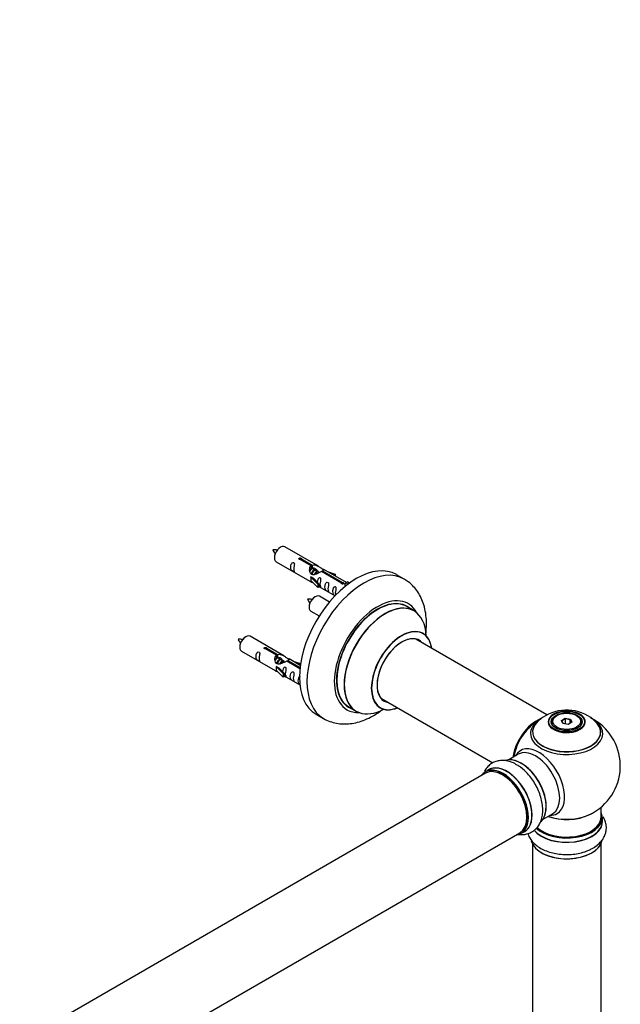
# Model space of a CAD drawing. Units: millimetres. Extents: x 0 to 1423, y 0 to 2685.
# Drawn here: x 1083 to 1363, y 884 to 1343 of the extents above; entities that cross this region are included whole.
import ezdxf
from ezdxf import colors
from ezdxf.entities.mleader import LeaderData, LeaderLine
from ezdxf.math import Vec2, Vec3

# ---------------------------------------------------------------- set-up
doc = ezdxf.new("R2010")
doc.units = ezdxf.units.MM
doc.layers.add('DV6_Défaut', color=7, linetype='Continuous')
doc.layers.add('Défaut', color=7, linetype='Continuous')

# ---------------------------------------------------------------- blocks, each defined once
blk = doc.blocks.new('_DOT')
at = {"color": 0}
blk.add_line((0, 0), (-1, 0), dxfattribs=at)
at = {"color": 0, "const_width": 0.333}
blk.add_lwpolyline([(-0.1665, 0, 1), (0.1665, 0, 1)], format="xyb", close=True, dxfattribs=at)
blk = doc.blocks.new('SE5')
at = {"layer": 'DV6_Défaut', "color": 7, "linetype": 'Continuous'}
for p, q in [((1222.27, 1088.39), (1206.57, 1097.46)), ((1218.91, 1088.67), (1213.84, 1091.6)), ((1214.36, 1091.89), (1219.43, 1088.96)), ((1214.36, 1091.89), (1214.36, 1091.3)), ((1202.57, 1090.53), (1218.27, 1081.46)), ((1218.91, 1088.67), (1218.91, 1087.35)), ((1218.91, 1087.95), (1219.43, 1087.65)), ((1219.46, 1087.36), (1218.91, 1087.68)), ((1219.43, 1088.96), (1219.43, 1087.65)), ((1220.73, 1086.62), (1219.64, 1087.26)), ((1235.29, 1080.87), (1224.78, 1086.94)), ((1218.71, 1083.38), (1218.8, 1083.43)), ((1221.94, 1080.11), (1218.71, 1083.38)), ((1218.71, 1083.38), (1218.71, 1082.56)), ((1218.71, 1082.56), (1218.71, 1081.75)), ((1220.09, 1082.69), (1218.8, 1083.43)), ((1220.09, 1082.69), (1222.46, 1080.27)), ((1222.01, 1085.89), (1220.91, 1086.52)), ((1222.76, 1085.45), (1222.19, 1085.79)), ((1232.97, 1080.55), (1223.65, 1085.93)), ((1224.17, 1086.23), (1233.48, 1080.85)), ((1224.17, 1086.23), (1224.17, 1085.63)), ((1226.53, 1085.94), (1230.04, 1084.78)), ((1229.75, 1084.48), (1228.13, 1085.01)), ((1230.04, 1084.78), (1229.75, 1084.48)), ((1229.75, 1084.48), (1229.75, 1084.08)), ((1230.04, 1084.78), (1230.04, 1083.91)), ((1262.21, 1082.46), (1258.68, 1084.5)), ((1221.94, 1078.47), (1218.71, 1081.75)), ((1222.46, 1080.27), (1221.94, 1080.11)), ((1221.94, 1080.11), (1221.94, 1078.47)), ((1222.46, 1078.64), (1221.94, 1078.47)), ((1222.46, 1080.27), (1222.46, 1078.64)), ((1222.46, 1079.04), (1230, 1074.69)), ((1232.97, 1080.55), (1232.97, 1080.48)), ((1233.48, 1080.85), (1233.48, 1080.16)), ((1235.1, 1080.76), (1234.35, 1079.63)), ((1234.35, 1079.63), (1234.99, 1079.26)), ((1235.1, 1080.76), (1235.81, 1081.17)), ((1236.15, 1080.15), (1235.1, 1080.76)), ((1236.78, 1080.61), (1235.81, 1081.17)), ((1227.39, 1071.77), (1222.74, 1074.46)), ((1266.82, 1067.68), (1263.4, 1069.65)), ((1218.74, 1067.53), (1222.65, 1065.27)), ((1206.1, 1046.73), (1190.4, 1055.79)), ((1198.19, 1050.23), (1203.26, 1047.3)), ((1198.19, 1050.23), (1198.19, 1049.63)), ((1328.79, 1019.19), (1267.65, 1054.5)), ((1186.4, 1048.86), (1202.1, 1039.8)), ((1202.75, 1047), (1197.67, 1049.93)), ((1202.75, 1047), (1202.75, 1045.68)), ((1202.75, 1046.28), (1203.26, 1045.98)), ((1203.29, 1045.69), (1202.75, 1046.01)), ((1203.26, 1047.3), (1203.26, 1045.98)), ((1204.57, 1044.96), (1203.47, 1045.59)), ((1202.55, 1041.71), (1202.64, 1041.76)), ((1205.77, 1038.44), (1202.55, 1041.71)), ((1202.55, 1041.71), (1202.55, 1040.9)), ((1202.55, 1040.9), (1202.55, 1040.08)), ((1203.93, 1041.02), (1202.64, 1041.76)), ((1203.93, 1041.02), (1206.3, 1038.61)), ((1205.84, 1044.22), (1204.75, 1044.85)), ((1206.59, 1043.79), (1206.02, 1044.12)), ((1213.62, 1040.72), (1207.48, 1044.26)), ((1208, 1044.56), (1213.69, 1041.28)), ((1208, 1044.56), (1208, 1043.97)), ((1213.81, 1042.28), (1208.62, 1045.28)), ((1210.36, 1044.27), (1213.87, 1043.11)), ((1213.58, 1042.81), (1211.97, 1043.34)), ((1213.87, 1043.11), (1213.58, 1042.81)), ((1213.58, 1042.81), (1213.58, 1042.41)), ((1213.87, 1043.11), (1213.87, 1042.67)), ((1205.77, 1036.81), (1202.55, 1040.08)), ((1206.3, 1038.61), (1205.77, 1038.44)), ((1205.77, 1038.44), (1205.77, 1036.81)), ((1206.3, 1036.97), (1205.77, 1036.81)), ((1206.3, 1038.61), (1206.3, 1036.97)), ((1206.3, 1037.38), (1213.6, 1033.16)), ((1236.4, 1022.89), (1239.82, 1020.91)), ((1251.65, 1026.78), (1303.54, 996.82)), ((1221.18, 1019.55), (1224.71, 1017.51)), ((1333.37, 1018.86), (1333.02, 1018.65)), ((1342.92, 1018.65), (1342.56, 1018.86)), ((1330.97, 1015.79), (1330.97, 1015.27)), ((1335.51, 1016.58), (1337.31, 1017.62)), ((1336.17, 1015.16), (1335.51, 1016.58)), ((1335.51, 1016.58), (1335.74, 1016.38)), ((1337.37, 1017.33), (1335.74, 1016.38)), ((1335.74, 1016.38), (1336.31, 1015.14)), ((1338.62, 1014.79), (1336.17, 1015.16)), ((1337.31, 1017.62), (1339.76, 1017.24)), ((1337.31, 1017.62), (1337.37, 1017.33)), ((1337.37, 1014.98), (1337.37, 1017.33)), ((1339.6, 1016.98), (1337.37, 1017.33)), ((1340.42, 1015.82), (1338.62, 1014.79)), ((1339.6, 1016.98), (1339.76, 1017.24)), ((1339.6, 1015.35), (1339.6, 1016.98)), ((1340.2, 1015.69), (1339.6, 1016.98)), ((1339.76, 1017.24), (1340.42, 1015.82)), ((1344.97, 1015.27), (1344.97, 1015.79)), ((1315.42, 1000.88), (1310.99, 998.32)), ((1300.13, 992.05), (972.99, 803.18)), ((1301.67, 993.69), (1300.01, 992.74)), ((1326.99, 970.61), (1331.42, 973.17)), ((1353.97, 971.54), (1353.97, 976.21)), ((1354.62, 969.54), (1354.62, 971.46)), ((988.99, 775.46), (1316.13, 964.34)), ((1316.66, 963.9), (1318.32, 964.86)), ((1321.97, 959.16), (1321.97, 825.55)), ((1353.97, 825.55), (1353.97, 959.16))]:
    blk.add_line(p, q, dxfattribs=at)
for centre, radius, start, end in [((1201.71, 1087.16), 8.92, 80.8036, 94.5411), ((1209.75, 1100.39), 9.76, 206.3705, 218.867), ((1217.88, 1064.16), 8.92, 80.8036, 94.5411), ((1225.92, 1077.39), 9.76, 206.3705, 218.867), ((1185.55, 1045.5), 8.92, 80.8036, 94.5411), ((1193.59, 1058.72), 9.76, 206.3705, 218.867), ((1335.46, 1005.53), 15.22, 119.1596, 137.2383), ((1337.89, 1001.63), 19.81, 45.9318, 119.8062), ((1337.97, 995.42), 25, 118.9897, 144.7379), ((1337.97, 995.42), 25, 300, 63.2034), ((1337.97, 995.42), 25, 155.2621, 170.1605), ((1308.89, 984.55), 12.76, 54.019, 61.6864), ((1337.97, 995.42), 25, 295.225, 300), ((1343.09, 967.87), 12.76, 294.019, 301.6864)]:
    blk.add_arc(centre, radius, start, end, dxfattribs=at)
for centre, major_axis, start_param, end_param in [((1204.57, 1093.99), (2, 3.46), 0, 3.141593), ((1239.93, 1052.03), (-18.75, -32.48), 3.141593, 6.283185), ((1243.46, 1049.98), (-18.75, -32.48), 3.141712, 6.281346), ((1220.74, 1070.99), (2, 3.46), 0, 3.141593), ((1249.83, 1046.31), (-14.25, -24.68), 2.796939, 6.283185), ((1249.9, 1046.27), (13.5, 23.38), 0, 3.141593), ((1249.83, 1046.31), (-13.55, -23.47), 3.055659, 6.283185), ((1253.32, 1044.3), (-13.5, -23.38), 3.141593, 6.283185), ((1253.38, 1044.26), (13.47, 23.33), 0, 3.892766), ((1253.38, 1044.26), (13.47, 23.33), 5.532012, 6.283185), ((1261.07, 1039.82), (-10, -17.32), 2.498114, 6.283185), ((1261.14, 1039.78), (9.95, 17.23), 0, 3.77834), ((1188.4, 1052.33), (2, 3.46), 0, 3.141593), ((1261.14, 1039.78), (-8.18, -14.16), 2.934308, 6.283185), ((1261.07, 1039.82), (8.13, 14.07), 0, 3.31723), ((1261.14, 1039.78), (9.95, 17.23), 5.646438, 6.283185), ((1259.02, 1041), (-8.13, -14.07), -3.31723, -3.268121), ((1261.07, 1039.82), (8.13, 14.07), 6.107548, 6.283185), ((1249.83, 1046.31), (-13.55, -23.47), 0, 0.085934), ((1261.07, 1039.82), (-10, -17.32), 0, 0.643478), ((1259.02, 1041), (-8.13, -14.07), 0.126529, 0.175637), ((1261.14, 1039.78), (-8.18, -14.16), 0, 0.207285), ((1249.83, 1046.31), (-14.25, -24.68), 0, 0.344653), ((1337.97, 1015.98), (-8.68, 0), 0, 4.107687), ((1337.97, 1015.98), (-8.68, 0), 5.497787, 6.283185), ((1337.97, 1015.79), (-7, 0), 5.497787, 6.283185), ((1337.97, 1015.98), (-8.68, 0), 4.107687, 5.497787), ((1337.97, 1015.79), (-7, 0), 2.798853, 3.926991), ((1324, 1003.48), (-8, -13.86), 3.784984, 5.31553), ((1324.07, 1003.44), (7.95, 13.77), 0.626559, 2.166377), ((1324.07, 1003.44), (-7.75, -13.42), 4.075347, 5.30301), ((1337.97, 1011.27), (15.89, 0), 2.621334, 6.283185), ((1337.97, 1010.5), (-16.85, 0), 0, 3.926991), ((1337.97, 1010.5), (-16.85, 0), 5.693106, 6.283185), ((1337.97, 1011.14), (-15.81, 0), 0.370744, 3.739851), ((1337.97, 1010.5), (-16.85, 0), -0.705812, -0.59008), ((1337.97, 1015.79), (-7, 0), 0, 0.342731), ((1337.97, 1011.27), (15.89, 0), 0, 0.519392), ((1324.98, 987.93), (8.48, -14.69), 0, 3.480381), ((1316.68, 983.13), (-8.32, 14.42), 3.275492, 6.192909), ((1323.42, 987.03), (-8, 13.86), 3.141593, 6.283185), ((1308.34, 978.32), (8.33, -14.42), 0, 3.141593), ((1310.06, 979.31), (8.35, -14.46), 0, 3.213107), ((1310, 979.27), (-8.33, 14.42), 3.141593, 6.283185), ((1316.75, 983.17), (8.27, -14.33), 0.090348, 2.999876), ((1315.02, 982.18), (8.32, -14.42), -4.21583, -4.031131), ((1317.11, 983.38), (8, -13.86), 0.877416, 2.264177), ((1308.27, 978.28), (-8.28, 14.33), 0, 0.258528), ((1308.27, 978.28), (-8.28, 14.33), 2.883065, 6.283185), ((1308.13, 978.19), (-8, 13.86), 3.141593, 6.283185), ((1308.27, 978.28), (7.9, -13.68), 0.779105, 2.356194), ((1337.97, 979.7), (-16, 0), 0.998087, 2.286356), ((1337.97, 980.34), (16.85, 0), 4.176507, 5.396789), ((1324.98, 987.93), (8.48, -14.69), 5.944397, 6.283185), ((1337.97, 971.54), (16.55, 0), 0, 0.258528), ((1337.97, 969.47), (-16.69, 0), 0.426175, 3.213107), ((1337.97, 969.54), (16.65, 0), 3.57297, 6.283185), ((1337.97, 971.46), (-16.65, 0), 0.545547, 3.141593), ((1337.97, 971.54), (16.55, 0), 3.68588, 6.283185), ((1337.97, 971.54), (-16, 0), 0.520558, 3.141593), ((1310.06, 979.31), (8.35, -14.46), 6.211671, 6.283185), ((1337.97, 961.82), (16.65, 0), 3.275492, 6.193807), ((1337.97, 961.74), (-16.55, 0), 0.322785, 2.999876), ((1337.97, 963.74), (-16.65, 0), -4.23079, -4.031131)]:
    blk.add_ellipse(centre, major_axis=major_axis, ratio=0.57735, start_param=start_param, end_param=end_param, dxfattribs=at)
for centre, major_axis in [((1337.97, 1016.04), (8.31, 0)), ((1337.97, 1016.04), (-7.2, 0)), ((1337.97, 1015.96), (7.1, 0)), ((1337.97, 1016.2), (6.5, 0))]:
    blk.add_ellipse(centre, major_axis=major_axis, ratio=0.57735, dxfattribs=at)
for points, knots in [([(1213.84, 1091.6), (1213.77, 1091.59), (1213.71, 1091.58), (1213.64, 1091.59), (1213.57, 1091.59), (1213.51, 1091.6), (1213.45, 1091.62), (1213.39, 1091.64), (1213.34, 1091.66), (1213.3, 1091.7), (1213.26, 1091.73), (1213.22, 1091.76), (1213.2, 1091.8), (1213.18, 1091.84), (1213.16, 1091.88), (1213.16, 1091.93), (1213.16, 1091.97), (1213.17, 1092.01), (1213.19, 1092.05), (1213.21, 1092.09), (1213.25, 1092.13), (1213.29, 1092.16), (1213.33, 1092.19), (1213.38, 1092.22), (1213.43, 1092.24), (1213.49, 1092.26), (1213.55, 1092.27), (1213.62, 1092.28), (1213.68, 1092.28), (1213.75, 1092.28), (1213.82, 1092.28), (1213.88, 1092.27), (1213.95, 1092.25), (1214.01, 1092.24), (1214.07, 1092.22), (1214.13, 1092.19), (1214.18, 1092.17), (1214.23, 1092.14), (1214.27, 1092.11), (1214.3, 1092.08), (1214.33, 1092.04), (1214.35, 1092.01), (1214.36, 1091.98), (1214.36, 1091.95), (1214.36, 1091.92), (1214.36, 1091.89)], [0, 0, 0, 0, 0.067993, 0.067993, 0.067993, 0.136008, 0.136008, 0.136008, 0.203632, 0.203632, 0.203632, 0.270658, 0.270658, 0.270658, 0.337909, 0.337909, 0.337909, 0.405856, 0.405856, 0.405856, 0.47389, 0.47389, 0.47389, 0.541272, 0.541272, 0.541272, 0.608283, 0.608283, 0.608283, 0.675761, 0.675761, 0.675761, 0.743837, 0.743837, 0.743837, 0.811709, 0.811709, 0.811709, 0.878878, 0.878878, 0.878878, 0.945948, 0.945948, 0.945948, 1, 1, 1, 1]), ([(1210.77, 1087.15), (1210.77, 1087.61), (1210.87, 1088.1), (1211.02, 1088.9), (1211.07, 1089.19), (1211.06, 1089.74), (1210.97, 1090.01), (1210.57, 1090.24), (1210.3, 1090.17), (1209.9, 1089.86), (1209.75, 1089.63), (1209.43, 1088.93), (1209.36, 1088.42), (1209.36, 1087.5), (1209.43, 1087.11), (1209.75, 1086.58), (1209.9, 1086.41), (1210.31, 1086.08), (1210.57, 1085.92), (1210.97, 1085.69), (1211.06, 1085.65), (1211.07, 1085.74), (1211.02, 1085.85), (1210.87, 1086.28), (1210.77, 1086.69), (1210.77, 1087.15)], [0, 0, 0, 0, 0.125, 0.125, 0.1875, 0.1875, 0.25, 0.25, 0.3125, 0.3125, 0.375, 0.375, 0.5, 0.5, 0.625, 0.625, 0.6875, 0.6875, 0.75, 0.75, 0.8125, 0.8125, 0.875, 0.875, 1, 1, 1, 1]), ([(1223.65, 1085.93), (1222.96, 1085.54), (1222.11, 1085.1), (1220.95, 1084.63), (1220.57, 1084.5), (1219.84, 1084.38), (1219.47, 1084.4), (1218.84, 1084.77), (1218.6, 1085.1), (1218.29, 1085.83), (1218.2, 1086.22), (1218.13, 1087.41), (1218.36, 1088.2), (1218.91, 1088.67)], [0, 0, 0, 0, 0.25, 0.25, 0.375, 0.375, 0.5, 0.5, 0.625, 0.625, 0.75, 0.75, 1, 1, 1, 1]), ([(1219.43, 1088.96), (1220.13, 1089.22), (1220.97, 1089.04), (1222.13, 1088.49), (1222.51, 1088.26), (1223.25, 1087.77), (1223.62, 1087.51), (1224.24, 1087.15), (1224.48, 1087.06), (1224.64, 1087), (1224.65, 1086.99), (1224.65, 1086.99)], [0, 0, 0, 0, 0.397187, 0.397187, 0.595781, 0.595781, 0.794375, 0.794375, 0.992969, 0.992969, 1, 1, 1, 1]), ([(1219.43, 1087.65), (1219.89, 1087.79), (1220.41, 1087.66), (1221.23, 1087.09), (1221.56, 1086.64), (1221.57, 1086.15)], [0, 0, 0, 0, 0.50205, 0.50205, 1, 1, 1, 1]), ([(1224.83, 1086.92), (1224.87, 1086.89), (1224.89, 1086.87), (1224.95, 1086.74), (1224.73, 1086.56), (1224.17, 1086.23)], [0, 0, 0, 0, 0.195062, 0.195062, 1, 1, 1, 1]), ([(1223.14, 1080.01), (1223.14, 1080.47), (1223.24, 1080.96), (1223.39, 1081.76), (1223.44, 1082.05), (1223.42, 1082.6), (1223.34, 1082.87), (1222.93, 1083.1), (1222.66, 1083.03), (1222.26, 1082.72), (1222.11, 1082.49), (1221.82, 1081.85), (1221.74, 1081.41), (1221.73, 1081)], [0, 0, 0, 0, 0.2584236, 0.2584236, 0.3876354, 0.3876354, 0.5168472, 0.5168472, 0.646059, 0.646059, 0.7752707, 0.7752707, 1, 1, 1, 1]), ([(1272.25, 1056.37), (1272.34, 1057), (1272.57, 1059.05), (1272.69, 1062.49), (1272.34, 1066.57), (1271.51, 1070.3), (1270.25, 1073.6), (1268.66, 1076.46), (1266.67, 1079), (1264.45, 1081.07), (1262.92, 1081.98), (1262.18, 1082.41)], [0, 0, 0, 0, 0.058668, 0.192215, 0.326801, 0.460814, 0.577758, 0.690593, 0.800051, 0.917596, 1, 1, 1, 1]), ([(1218.25, 1081.48), (1218.3, 1081.45), (1218.36, 1081.43), (1218.61, 1081.33), (1218.85, 1081.24), (1219.35, 1080.95), (1219.56, 1080.81), (1219.78, 1080.66)], [0, 0, 0, 0, 0.25301, 0.25301, 0.718766, 0.718766, 1, 1, 1, 1]), ([(1222.46, 1079.11), (1222.46, 1079.11), (1222.47, 1079.11), (1222.67, 1078.94), (1222.94, 1078.78), (1223.34, 1078.55), (1223.42, 1078.51), (1223.44, 1078.6), (1223.39, 1078.71), (1223.24, 1079.14), (1223.14, 1079.55), (1223.14, 1080.01)], [0, 0, 0, 0, 0.00216, 0.00216, 0.201728, 0.201728, 0.401296, 0.401296, 0.600864, 0.600864, 1, 1, 1, 1]), ([(1226.72, 1077.94), (1226.72, 1078.4), (1226.82, 1078.89), (1226.97, 1079.69), (1227.02, 1079.98), (1227.01, 1080.53), (1226.92, 1080.8), (1226.52, 1081.03), (1226.25, 1080.96), (1225.85, 1080.65), (1225.7, 1080.42), (1225.38, 1079.72), (1225.31, 1079.21), (1225.31, 1078.29), (1225.38, 1077.9), (1225.7, 1077.37), (1225.85, 1077.2), (1226.26, 1076.87), (1226.53, 1076.71), (1226.92, 1076.48), (1227.01, 1076.44), (1227.02, 1076.53), (1226.97, 1076.64), (1226.82, 1077.07), (1226.72, 1077.48), (1226.72, 1077.94)], [0, 0, 0, 0, 0.125, 0.125, 0.1875, 0.1875, 0.25, 0.25, 0.3125, 0.3125, 0.375, 0.375, 0.5, 0.5, 0.625, 0.625, 0.6875, 0.6875, 0.75, 0.75, 0.8125, 0.8125, 0.875, 0.875, 1, 1, 1, 1]), ([(1230.28, 1075.88), (1230.28, 1076.34), (1230.38, 1076.83), (1230.53, 1077.64), (1230.58, 1077.92), (1230.56, 1078.48), (1230.48, 1078.75), (1230.08, 1078.98), (1229.81, 1078.91), (1229.4, 1078.6), (1229.26, 1078.37), (1228.93, 1077.67), (1228.86, 1077.15), (1228.87, 1076.24), (1228.93, 1075.85), (1229.26, 1075.32), (1229.41, 1075.15), (1229.73, 1074.88), (1229.88, 1074.78), (1230.03, 1074.69)], [0, 0, 0, 0, 0.172233, 0.172233, 0.258349, 0.258349, 0.344466, 0.344466, 0.430582, 0.430582, 0.516698, 0.516698, 0.688931, 0.688931, 0.861164, 0.861164, 0.94728, 0.94728, 1, 1, 1, 1]), ([(1233.48, 1080.85), (1233.55, 1080.85), (1233.62, 1080.85), (1233.69, 1080.83), (1233.75, 1080.82), (1233.82, 1080.8), (1233.87, 1080.78), (1233.93, 1080.76), (1233.98, 1080.73), (1234.03, 1080.7), (1234.07, 1080.68), (1234.1, 1080.64), (1234.12, 1080.61), (1234.15, 1080.58), (1234.16, 1080.54), (1234.16, 1080.51), (1234.16, 1080.47), (1234.15, 1080.44), (1234.13, 1080.41), (1234.11, 1080.37), (1234.08, 1080.34), (1234.04, 1080.31), (1234, 1080.28), (1233.95, 1080.25), (1233.89, 1080.23), (1233.84, 1080.21), (1233.77, 1080.19), (1233.71, 1080.18), (1233.64, 1080.16), (1233.58, 1080.16), (1233.51, 1080.15), (1233.44, 1080.15), (1233.38, 1080.16), (1233.31, 1080.17), (1233.25, 1080.19), (1233.2, 1080.21), (1233.15, 1080.23), (1233.1, 1080.26), (1233.06, 1080.29), (1233.03, 1080.33), (1233, 1080.37), (1232.98, 1080.41), (1232.97, 1080.45), (1232.96, 1080.48), (1232.96, 1080.52), (1232.97, 1080.55)], [0, 0, 0, 0, 0.067993, 0.067993, 0.067993, 0.136008, 0.136008, 0.136008, 0.203632, 0.203632, 0.203632, 0.270658, 0.270658, 0.270658, 0.337909, 0.337909, 0.337909, 0.405856, 0.405856, 0.405856, 0.47389, 0.47389, 0.47389, 0.541272, 0.541272, 0.541272, 0.608283, 0.608283, 0.608283, 0.675761, 0.675761, 0.675761, 0.743837, 0.743837, 0.743837, 0.811709, 0.811709, 0.811709, 0.878878, 0.878878, 0.878878, 0.945948, 0.945948, 0.945948, 1, 1, 1, 1]), ([(1271.09, 1057.14), (1270.99, 1057.21), (1270.86, 1057.28), (1270.83, 1057.32), (1270.83, 1057.32)], [0, 0, 0, 0, 0.654054, 1, 1, 1, 1]), ([(1197.67, 1049.93), (1197.61, 1049.92), (1197.54, 1049.92), (1197.47, 1049.92), (1197.41, 1049.92), (1197.34, 1049.94), (1197.29, 1049.95), (1197.23, 1049.97), (1197.18, 1050), (1197.13, 1050.03), (1197.09, 1050.06), (1197.06, 1050.1), (1197.03, 1050.13), (1197.01, 1050.17), (1197, 1050.22), (1197, 1050.26), (1196.99, 1050.3), (1197.01, 1050.35), (1197.03, 1050.39), (1197.05, 1050.43), (1197.08, 1050.46), (1197.12, 1050.5), (1197.16, 1050.53), (1197.21, 1050.55), (1197.27, 1050.57), (1197.32, 1050.59), (1197.39, 1050.61), (1197.45, 1050.61), (1197.51, 1050.62), (1197.58, 1050.62), (1197.65, 1050.61), (1197.72, 1050.6), (1197.78, 1050.59), (1197.84, 1050.57), (1197.91, 1050.55), (1197.96, 1050.53), (1198.01, 1050.5), (1198.06, 1050.47), (1198.1, 1050.44), (1198.13, 1050.41), (1198.16, 1050.38), (1198.18, 1050.34), (1198.19, 1050.31), (1198.2, 1050.28), (1198.2, 1050.25), (1198.19, 1050.23)], [0, 0, 0, 0, 0.067993, 0.067993, 0.067993, 0.136008, 0.136008, 0.136008, 0.203632, 0.203632, 0.203632, 0.270658, 0.270658, 0.270658, 0.337909, 0.337909, 0.337909, 0.405856, 0.405856, 0.405856, 0.47389, 0.47389, 0.47389, 0.541272, 0.541272, 0.541272, 0.608283, 0.608283, 0.608283, 0.675761, 0.675761, 0.675761, 0.743837, 0.743837, 0.743837, 0.811709, 0.811709, 0.811709, 0.878878, 0.878878, 0.878878, 0.945948, 0.945948, 0.945948, 1, 1, 1, 1]), ([(1194.61, 1045.48), (1194.61, 1045.94), (1194.7, 1046.43), (1194.86, 1047.24), (1194.91, 1047.52), (1194.89, 1048.07), (1194.81, 1048.34), (1194.4, 1048.57), (1194.13, 1048.5), (1193.73, 1048.19), (1193.58, 1047.97), (1193.26, 1047.26), (1193.19, 1046.75), (1193.19, 1045.84), (1193.26, 1045.44), (1193.59, 1044.91), (1193.74, 1044.74), (1194.14, 1044.42), (1194.41, 1044.25), (1194.81, 1044.02), (1194.89, 1043.98), (1194.9, 1044.07), (1194.86, 1044.18), (1194.7, 1044.61), (1194.61, 1045.02), (1194.61, 1045.48)], [0, 0, 0, 0, 0.125, 0.125, 0.1875, 0.1875, 0.25, 0.25, 0.3125, 0.3125, 0.375, 0.375, 0.5, 0.5, 0.625, 0.625, 0.6875, 0.6875, 0.75, 0.75, 0.8125, 0.8125, 0.875, 0.875, 1, 1, 1, 1]), ([(1207.48, 1044.26), (1206.79, 1043.88), (1205.94, 1043.44), (1204.79, 1042.97), (1204.4, 1042.83), (1203.67, 1042.71), (1203.3, 1042.73), (1202.68, 1043.1), (1202.44, 1043.43), (1202.12, 1044.16), (1202.03, 1044.56), (1201.97, 1045.75), (1202.19, 1046.53), (1202.75, 1047)], [0, 0, 0, 0, 0.25, 0.25, 0.375, 0.375, 0.5, 0.5, 0.625, 0.625, 0.75, 0.75, 1, 1, 1, 1]), ([(1203.26, 1047.3), (1203.96, 1047.55), (1204.81, 1047.37), (1205.96, 1046.82), (1206.34, 1046.59), (1207.08, 1046.1), (1207.45, 1045.84), (1208.02, 1045.51), (1208.23, 1045.43), (1208.38, 1045.37)], [0, 0, 0, 0, 0.414529, 0.414529, 0.621794, 0.621794, 0.829058, 0.829058, 1, 1, 1, 1]), ([(1203.26, 1045.98), (1203.73, 1046.12), (1204.24, 1045.99), (1205.07, 1045.42), (1205.39, 1044.97), (1205.4, 1044.49)], [0, 0, 0, 0, 0.50205, 0.50205, 1, 1, 1, 1]), ([(1206.97, 1038.34), (1206.97, 1038.8), (1207.07, 1039.29), (1207.22, 1040.1), (1207.27, 1040.38), (1207.25, 1040.93), (1207.17, 1041.2), (1206.77, 1041.43), (1206.5, 1041.36), (1206.09, 1041.05), (1205.95, 1040.83), (1205.65, 1040.18), (1205.58, 1039.74), (1205.56, 1039.34)], [0, 0, 0, 0, 0.2584236, 0.2584236, 0.3876354, 0.3876354, 0.5168472, 0.5168472, 0.646059, 0.646059, 0.7752707, 0.7752707, 1, 1, 1, 1]), ([(1208.66, 1045.25), (1208.7, 1045.23), (1208.73, 1045.21), (1208.78, 1045.07), (1208.56, 1044.9), (1208, 1044.56)], [0, 0, 0, 0, 0.195062, 0.195062, 1, 1, 1, 1]), ([(1202.08, 1039.81), (1202.13, 1039.78), (1202.2, 1039.76), (1202.44, 1039.66), (1202.68, 1039.57), (1203.19, 1039.28), (1203.39, 1039.14), (1203.61, 1039)], [0, 0, 0, 0, 0.25301, 0.25301, 0.718766, 0.718766, 1, 1, 1, 1]), ([(1206.3, 1037.45), (1206.3, 1037.44), (1206.3, 1037.44), (1206.5, 1037.28), (1206.77, 1037.11), (1207.17, 1036.88), (1207.26, 1036.84), (1207.27, 1036.93), (1207.22, 1037.04), (1207.07, 1037.47), (1206.97, 1037.88), (1206.97, 1038.34)], [0, 0, 0, 0, 0.00216, 0.00216, 0.201728, 0.201728, 0.401296, 0.401296, 0.600864, 0.600864, 1, 1, 1, 1]), ([(1210.56, 1036.27), (1210.56, 1036.73), (1210.66, 1037.22), (1210.81, 1038.03), (1210.86, 1038.31), (1210.84, 1038.86), (1210.76, 1039.13), (1210.35, 1039.36), (1210.08, 1039.29), (1209.68, 1038.98), (1209.53, 1038.76), (1209.21, 1038.05), (1209.14, 1037.54), (1209.14, 1036.63), (1209.21, 1036.23), (1209.54, 1035.7), (1209.69, 1035.53), (1210.09, 1035.21), (1210.36, 1035.04), (1210.76, 1034.81), (1210.84, 1034.77), (1210.86, 1034.86), (1210.81, 1034.97), (1210.66, 1035.4), (1210.56, 1035.81), (1210.56, 1036.27)], [0, 0, 0, 0, 0.125, 0.125, 0.1875, 0.1875, 0.25, 0.25, 0.3125, 0.3125, 0.375, 0.375, 0.5, 0.5, 0.625, 0.625, 0.6875, 0.6875, 0.75, 0.75, 0.8125, 0.8125, 0.875, 0.875, 1, 1, 1, 1]), ([(1213.62, 1037.19), (1213.56, 1037.16), (1213.5, 1037.13), (1213.24, 1036.93), (1213.09, 1036.7), (1212.77, 1036), (1212.7, 1035.49), (1212.7, 1034.57), (1212.77, 1034.18), (1213.09, 1033.65), (1213.24, 1033.48), (1213.52, 1033.26), (1213.6, 1033.2), (1213.68, 1033.14)], [0, 0, 0, 0, 0.042201, 0.042201, 0.192852, 0.192852, 0.494152, 0.494152, 0.795453, 0.795453, 0.946103, 0.946103, 1, 1, 1, 1]), ([(1250.79, 1022.61), (1250.79, 1022.61), (1250.88, 1022.6), (1251, 1022.52), (1251.06, 1022.49)], [0, 0, 0, 0, 0.582055, 1, 1, 1, 1]), ([(1224.66, 1017.54), (1224.67, 1017.53), (1225.51, 1016.94), (1227.6, 1016.1), (1230.64, 1015.22), (1233.87, 1014.89), (1237.18, 1015.06), (1240.57, 1015.72), (1244.03, 1016.89), (1247.5, 1018.57), (1250.14, 1020.24), (1251.61, 1021.32), (1251.96, 1021.58)], [0, 0, 0, 0, 0.001267, 0.11505, 0.2278, 0.341131, 0.456812, 0.576244, 0.700128, 0.828147, 0.959038, 1, 1, 1, 1]), ([(1314.94, 995.79), (1314.52, 996.06), (1313.38, 996.79), (1311.26, 997.58), (1308.84, 998.03), (1306.58, 997.97), (1304.42, 997.41), (1302.45, 996.34), (1300.8, 994.8), (1299.97, 993.55), (1299.62, 992.9)], [0, 0, 0, 0, 0.07032, 0.225644, 0.360028, 0.488014, 0.611763, 0.74398, 0.872355, 1, 1, 1, 1]), ([(1315.58, 963.56), (1315.97, 963.51), (1317.1, 963.42), (1318.95, 963.57), (1321.06, 964.24), (1322.95, 965.41), (1324.52, 967.03), (1325.7, 968.97), (1326.48, 971.21), (1326.87, 973.73), (1326.83, 976.5), (1326.37, 979.43), (1325.49, 982.42), (1324.24, 985.35), (1322.65, 988.16), (1320.78, 990.74), (1318.64, 993.08), (1317.22, 994.22), (1316.39, 994.88)], [0, 0, 0, 0, 0.0310976, 0.0898183, 0.1468848, 0.2075847, 0.2668478, 0.3261777, 0.3875277, 0.4520201, 0.51943, 0.5883989, 0.6574427, 0.7262059, 0.7948222, 0.8635872, 0.9327501, 1, 1, 1, 1]), ([(1349.79, 957), (1350.24, 957.23), (1351.45, 957.86), (1353.19, 959.3), (1354.79, 961.17), (1355.86, 963.16), (1356.46, 965.31), (1356.52, 967.55), (1356.01, 969.75), (1355.35, 971.09), (1354.95, 971.72)], [0, 0, 0, 0, 0.07032, 0.225644, 0.360028, 0.488014, 0.611763, 0.74398, 0.872355, 1, 1, 1, 1]), ([(1319.87, 963.95), (1319.96, 963.67), (1320.31, 962.69), (1321.19, 961.1), (1322.74, 959.3), (1324.73, 957.71), (1327.15, 956.35), (1329.92, 955.29), (1332.94, 954.55), (1336.11, 954.17), (1339.34, 954.14), (1342.5, 954.47), (1345.6, 955.15), (1347.3, 955.81), (1348.29, 956.21)], [0, 0, 0, 0, 0.031188, 0.109588, 0.190658, 0.275881, 0.364959, 0.456096, 0.547333, 0.638199, 0.728871, 0.81974, 0.911134, 1, 1, 1, 1])]:
    blk.add_open_spline(points, degree=3, knots=knots, dxfattribs=at)
for points in [[(1218.29, 1086.1), (1218.39, 1086.6), (1218.59, 1087.05), (1218.91, 1087.35)], [(1230.39, 1075), (1230.33, 1075.26), (1230.28, 1075.56), (1230.28, 1075.88)], [(1202.12, 1044.43), (1202.23, 1044.93), (1202.42, 1045.39), (1202.75, 1045.68)]]:
    blk.add_open_spline(points, degree=3, dxfattribs=at)
for points, weights, knots in [([(1219.64, 1087.26), (1219.37, 1087.41), (1218.95, 1087.08), (1218.56, 1086.78), (1218.3, 1086.18)], [0.949265797415, 0.900016475517, 1, 0.907698351362, 0.94257893849], [0, 0, 0, 0.519975, 0.519975, 1, 1, 1]), ([(1219.04, 1084.6), (1219.07, 1084.8), (1219.12, 1084.99), (1219.42, 1086.11), (1220.13, 1086.64), (1220.69, 1087.06), (1221.02, 1086.8)], [0.957311988554, 0.973358005949, 1, 0.866025403784, 1, 0.892426502178, 0.957603029519], [0, 0, 0, 0.09934, 0.09934, 0.598891, 0.598891, 1, 1, 1]), ([(1220.91, 1086.52), (1220.65, 1086.68), (1220.22, 1086.34), (1219.64, 1085.88), (1219.39, 1084.93), (1219.34, 1084.7), (1219.32, 1084.47)], [0.949265797415, 0.900016475517, 1, 0.866025403784, 1, 0.964320368921, 0.947644879073], [0, 0, 0, 0.370807, 0.370807, 0.867676, 0.867676, 1, 1, 1]), ([(1220.5, 1084.59), (1220.83, 1085.47), (1221.41, 1085.91), (1221.96, 1086.32), (1222.29, 1086.07)], [0.962603976203, 0.888490353418, 1, 0.892426502178, 0.957603029519], [0, 0, 0, 0.508983, 0.508983, 1, 1, 1]), ([(1222.19, 1085.79), (1221.92, 1085.94), (1221.5, 1085.61), (1221.07, 1085.27), (1220.8, 1084.61)], [0.949265797415, 0.900016475517, 1, 0.899025260554, 0.950256958659], [0, 0, 0, 0.497534, 0.497534, 1, 1, 1]), ([(1203.47, 1045.59), (1203.21, 1045.74), (1202.78, 1045.41), (1202.4, 1045.11), (1202.14, 1044.52)], [0.949265797415, 0.900016475517, 1, 0.907698351362, 0.94257893849], [0, 0, 0, 0.519975, 0.519975, 1, 1, 1]), ([(1202.88, 1042.93), (1202.9, 1043.13), (1202.95, 1043.33), (1203.26, 1044.44), (1203.97, 1044.97), (1204.47, 1045.35), (1204.8, 1045.17)], [0.957311988554, 0.973358005948, 1, 0.866025403784, 1, 0.900474697093, 0.948817515435], [0, 0, 0, 0.102413, 0.102413, 0.617419, 0.617419, 1, 1, 1]), ([(1204.75, 1044.85), (1204.48, 1045.01), (1204.06, 1044.68), (1203.47, 1044.22), (1203.23, 1043.26), (1203.17, 1043.03), (1203.16, 1042.81)], [0.949265797415, 0.900016475517, 1, 0.866025403784, 1, 0.964320368921, 0.947644879073], [0, 0, 0, 0.3708068, 0.3708068, 0.8676757, 0.8676757, 1, 1, 1]), ([(1204.33, 1042.92), (1204.66, 1043.81), (1205.24, 1044.24), (1205.75, 1044.62), (1206.08, 1044.43)], [0.962603976203, 0.888490353418, 1, 0.900474697093, 0.948817515435], [0, 0, 0, 0.5283942, 0.5283942, 1, 1, 1]), ([(1206.02, 1044.12), (1205.75, 1044.27), (1205.33, 1043.94), (1204.9, 1043.61), (1204.64, 1042.94)], [0.949265797415, 0.900016475517, 1, 0.899025260554, 0.950256958659], [0, 0, 0, 0.497534, 0.497534, 1, 1, 1])]:
    blk.add_rational_spline(points, weights, degree=2, knots=knots, dxfattribs=at)
for points, weights in [([(1218.92, 1087.42), (1219.43, 1087.78), (1219.75, 1087.54)], [0.988347216935, 0.896125117884, 0.957603029519]), ([(1202.75, 1045.75), (1203.22, 1046.08), (1203.53, 1045.9)], [0.988347216935, 0.903439881723, 0.948817515435])]:
    blk.add_rational_spline(points, weights, degree=2, dxfattribs=at)

msp = doc.modelspace()

# ---------------------------------------------------------------- block references
at = {"layer": 'Défaut'}
msp.add_blockref('SE5', (0, 0), dxfattribs=at)

# ---------------------------------------------------------------- leaders
at = {"layer": 'Défaut', "color": 7, "linetype": 'Continuous'}
ml = msp.add_multileader_mtext('Standard', dxfattribs=at)
ml.set_content('{\\pxsm0.9;\\fSolid Edge ISO|b1||i0||c0|p34;\\W1.;02/11/2020\\P}', color=256)
ml.set_leader_properties()
ml.set_arrow_properties(name='DOT')
ml.build(insert=Vec2(0, 0))
ml.multileader.update_dxf_attribs({"leader_type": 0, "dogleg_length": 0, "arrow_head_size": 12})
ctx = ml.context
ctx.base_point, ctx.char_height, ctx.arrow_head_size, ctx.landing_gap_size = Vec3(1097.4, 2678.34), 12, 12, 4.2
notes = []
notes.append((ctx, [(0, (0, 0, 0), (0, 0), (1, 0), 1, [])]))
ctx.mtext.insert = Vec3(1099.4, 2684.46)
for ctx, leaders in notes:
    for number, flags, end, landing, length, lines in leaders:
        leader = LeaderData()
        leader.index, (leader.has_last_leader_line, leader.has_dogleg_vector, leader.attachment_direction) = number, flags
        leader.last_leader_point, leader.dogleg_vector, leader.dogleg_length = Vec3(end), Vec3(landing), length
        for number, points, colour, breaks in lines:
            line = LeaderLine()
            line.index, line.vertices, line.color, line.breaks = number, Vec3.list(points), colors.encode_raw_color(colour), breaks
            leader.lines.append(line)
        ctx.leaders.append(leader)

doc.saveas('drawing.dxf')
